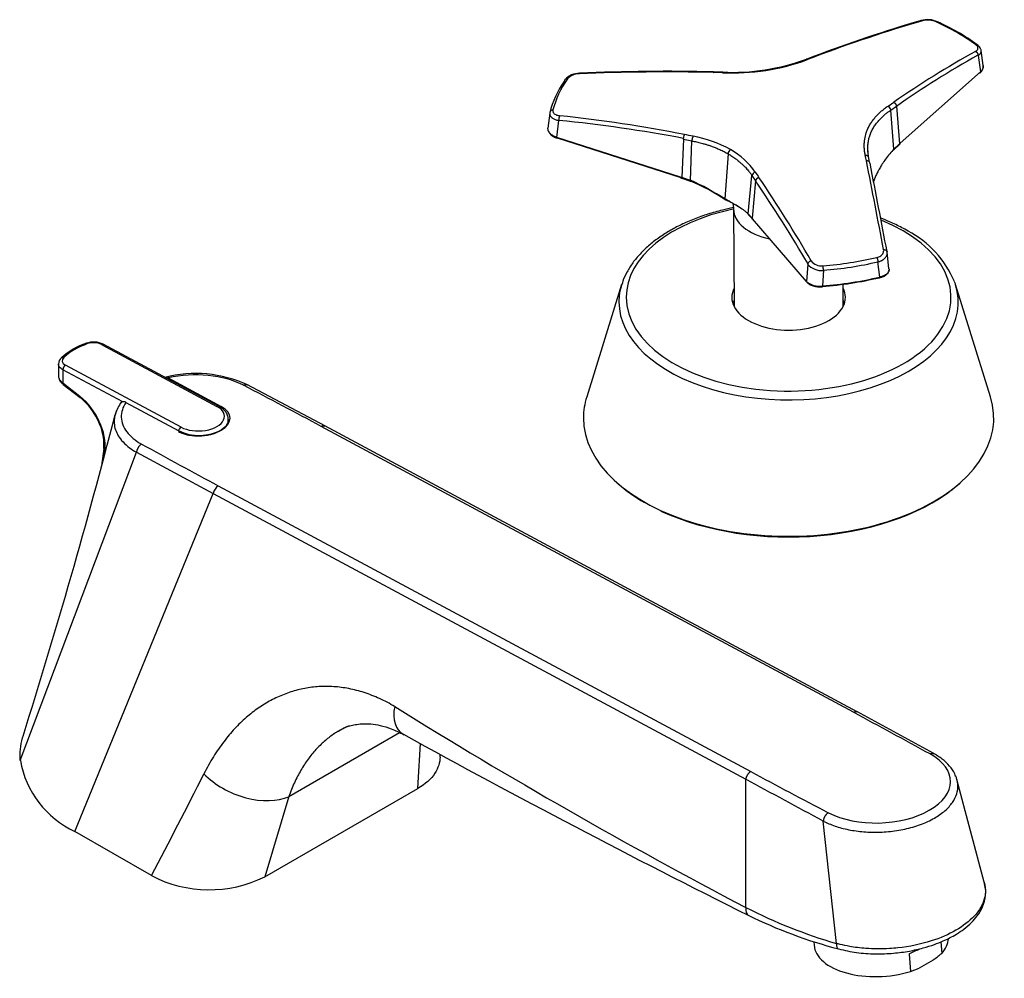
# Model space of a CAD drawing. Units: inches. Extents: x -565 to -38, y -32 to 270.
# Drawn here: x -170 to -38, y 42 to 170 of the extents above; entities that cross this region are included whole.
import ezdxf

# ---------------------------------------------------------------- set-up
doc = ezdxf.new("R2010")
doc.units = ezdxf.units.IN
for name, color, linetype in [('ABLT000C002_9', 7, 'Continuous'), ('ABLT000C003_4', 7, 'Continuous'), ('ABLT005C001_12', 7, 'Continuous'), ('ABLT243C001', 7, 'Continuous'), ('Default', 7, 'Continuous'), ('SARBLC0002_13', 7, 'Continuous'), ('SCDBLC0005_5', 7, 'Continuous')]:
    doc.layers.add(name, color=color, linetype=linetype)

# ---------------------------------------------------------------- blocks, each defined once
blk = doc.blocks.new('SE3')
at = {"layer": 'ABLT000C002_9', "color": 7, "linetype": 'Continuous', "ltscale": 25.4}
for p, q in [((-159.14, 126.36), (-143.68, 118.06)), ((-143.42, 118.07), (-158.9, 126.39)), ((-164.88, 123.78), (-164.88, 122.11)), ((-156.29, 118.67), (-164.29, 122.97)), ((-164.29, 122.97), (-164.29, 121.2)), ((-148.48, 115.28), (-163.95, 123.58)), ((-164.29, 121.2), (-162.02, 119.42)), ((-164.25, 121.01), (-161.97, 119.23)), ((-142.17, 115.72), (-142.17, 116.35)), ((-158.81, 112.44), (-159.11, 110.11)), ((-158.67, 112.17), (-158.77, 111.42))]:
    blk.add_line(p, q, dxfattribs=at)
for centre, radius, start, end in [((-158.22, 117.62), 9.35, 108.189, 132.144), ((-160.16, 123.69), 2.98, 64.5653, 109.6754), ((-163.77, 123.73), 1.1, 129.874, 180.6585), ((-163.54, 122.96), 0.751, 123.0502, 179.2468), ((-167.15, 112.77), 8.29, 28.7227, 51.5607), ((-166.06, 112.92), 7.26, 356.224, 31.8803), ((-148.07, 114.65), 0.758, 123.356, 168.0777)]:
    blk.add_arc(centre, radius, start, end, dxfattribs=at)
for centre, major_axis, ratio, start_param, end_param in [((-156.06, 122.03), (-9.49, -0.28), 0.556849, 5.241009, 5.720856), ((-160.2, 125.75), (-1.5, -0.04), 0.556849, 3.909912, 5.240773), ((-162.89, 124.2), (1.5, 0.04), 0.556849, 2.579499, 3.91036), ((-163.94, 121.41), (0.308, 0.394), 0.468323, 2.429475, 3.141591), ((-161.66, 119.63), (0.308, 0.394), 0.468323, 2.429475, 3.146109), ((-162.73, 115.17), (-2.9, 5.02), 0.57735, 3.787364, 5.323254), ((-146.08, 116.67), (-3.4, -0.1), 0.556849, 0.767944, 3.910736), ((-158.31, 112.37), (0.496, -0.065), 0.652083, 3.144076, 4.007259)]:
    blk.add_ellipse(centre, major_axis=major_axis, ratio=ratio, start_param=start_param, end_param=end_param, dxfattribs=at)
for points, knots in [([(-161.14, 126.5), (-161.12, 126.51), (-161.09, 126.51), (-161.04, 126.49), (-161.01, 126.47), (-160.98, 126.45)], [0.5713171, 0.5713171, 0.5713171, 0.5713171, 0.75, 0.75, 1, 1, 1, 1]), ([(-164.29, 122.97), (-164.29, 122.97), (-164.47, 123.06), (-164.73, 123.27), (-164.86, 123.56), (-164.88, 123.71), (-164.88, 123.76)], [0, 0, 0, 0, 0.000023, 0.2895988, 0.4990649, 0.5952758, 0.5952758, 0.5952758, 0.5952758]), ([(-164.88, 122.11), (-164.88, 122.09), (-164.87, 122.04), (-164.86, 121.92), (-164.8, 121.77), (-164.7, 121.59), (-164.57, 121.44), (-164.44, 121.32), (-164.34, 121.24), (-164.29, 121.2)], [0.4097543, 0.4097543, 0.4097543, 0.4097543, 0.4542336, 0.5004906, 0.6257594, 0.7503418, 0.8317953, 0.9150073, 1, 1, 1, 1]), ([(-164.86, 122.05), (-164.86, 121.99), (-164.85, 121.83), (-164.74, 121.56), (-164.53, 121.25), (-164.34, 121.09), (-164.24, 121)], [0, 0, 0, 0, 0.166122, 0.450798, 0.729539, 1, 1, 1, 1]), ([(-143.43, 118.08), (-143.47, 118.1), (-143.51, 118.11), (-143.59, 118.1), (-143.64, 118.08), (-143.68, 118.06)], [0.521406, 0.521406, 0.521406, 0.521406, 0.75, 0.75, 1, 1, 1, 1]), ([(-142.18, 116.3), (-142.18, 116.41), (-142.18, 116.67), (-142.35, 117.12), (-142.67, 117.55), (-143.06, 117.88), (-143.33, 118.02), (-143.44, 118.07)], [0, 0, 0, 0, 0.139707, 0.382524, 0.627763, 0.867249, 1, 1, 1, 1]), ([(-142.17, 116.31), (-142.17, 116.02), (-142.38, 115.45), (-143.24, 114.72), (-144.55, 114.2), (-145.84, 114.04), (-146.89, 114.09), (-147.58, 114.2), (-148.25, 114.39), (-148.62, 114.56), (-148.83, 114.66)], [0.2529082, 0.2529082, 0.2529082, 0.2529082, 0.3766208, 0.500014, 0.6234053, 0.7539575, 0.8146195, 0.8819867, 0.9312523, 1, 1, 1, 1])]:
    blk.add_open_spline(points, degree=3, knots=knots, dxfattribs=at)
blk.add_open_spline([(-158.89, 126.39), (-158.96, 126.42), (-159.05, 126.41), (-159.14, 126.36)], degree=3, dxfattribs=at)
blk.add_rational_spline([(-164.49, 124.56), (-164.41, 124.63), (-164.29, 124.64), (-164.17, 124.61)], [1.00193477305, 0.98878864236, 1.04263515669, 1.16347431605], degree=3, dxfattribs=at)
at = {"layer": 'ABLT000C003_4', "color": 7, "linetype": 'Continuous', "ltscale": 25.4}
for p, q in [((-89.56, 134.35), (-94.23, 119.33)), ((-40.22, 119.33), (-44.89, 134.35))]:
    blk.add_line(p, q, dxfattribs=at)
blk.add_arc((-57.55, 129.48), 13.57, 22.9488, 62.3707, dxfattribs=at)
for centre, major_axis, start_param, end_param in [((-67.23, 132.65), (-21.72, 0), 5.053881, 6.283185), ((-67.23, 132.65), (-21.72, 0), 0, 4.105238), ((-67.23, 132.03), (-22.69, 0), 0, 3.319303), ((-67.23, 132.03), (-22.69, 0), 6.105475, 6.283185), ((-67.23, 132.03), (-22.69, 0), 6.099154, 6.105475), ((-67.23, 132.03), (-22.69, 0), 3.319303, 3.349843), ((-67.23, 132.65), (7.6, 0), 2.857256, 6.283185), ((-67.23, 132.65), (7.6, 0), 0, 0.284337), ((-67.23, 131.02), (7.6, 0), 2.852444, 2.963565), ((-67.23, 131.02), (7.6, 0), 0.178027, 0.289148), ((-67.23, 116.53), (-27.44, 0), 0, 3.319303), ((-67.23, 116.53), (-27.44, 0), 6.105475, 6.283185), ((-67.23, 116.32), (-27.24, 0), 0.579503, 0.785398), ((-67.23, 116.32), (-27.24, 0), 0.893604, 2.56209)]:
    blk.add_ellipse(centre, major_axis=major_axis, ratio=0.57735, start_param=start_param, end_param=end_param, dxfattribs=at)
for points, knots in [([(-74.62, 144.65), (-75.12, 144.55), (-76.27, 144.29), (-78.04, 143.79), (-79.88, 143.13), (-81.61, 142.38), (-83.21, 141.53), (-84.67, 140.58), (-85.99, 139.56), (-87.13, 138.45), (-88.1, 137.28), (-88.85, 136.07), (-89.33, 135.09), (-89.47, 134.57), (-89.51, 134.43)], [0.5168247, 0.5168247, 0.5168247, 0.5168247, 0.5491058, 0.5929621, 0.636867, 0.6808274, 0.7248458, 0.7689159, 0.8130145, 0.8570768, 0.9010136, 0.944704, 0.9880211, 1, 1, 1, 1]), ([(-51.26, 141.5), (-51.56, 141.68), (-52.3, 142.09), (-53.54, 142.69), (-54.52, 143.09), (-54.91, 143.24)], [0, 0, 0, 0, 0.02323461, 0.06718287, 0.09590821, 0.09590821, 0.09590821, 0.09590821])]:
    blk.add_open_spline(points, degree=3, knots=knots, dxfattribs=at)
at = {"layer": 'ABLT005C001_12', "color": 7, "linetype": 'Continuous', "ltscale": 25.4}
for p, q in [((-63.89, 164.87), (-64.9, 164.48)), ((-41.88, 164.98), (-41.59, 162.79)), ((-41.21, 163.65), (-41.48, 165.66)), ((-41.21, 163.58), (-41.21, 163.68)), ((-76.01, 162.77), (-77.26, 162.8)), ((-41.59, 162.79), (-52.3, 153.27)), ((-53.93, 158.23), (-53.18, 158.75)), ((-53.57, 157.69), (-52.82, 158.2)), ((-52.82, 158.2), (-52.4, 153.18)), ((-99.18, 157.3), (-99.41, 155.26)), ((-53.14, 152.48), (-53.57, 157.69)), ((-98.22, 154.03), (-97.96, 156.31)), ((-81.68, 148.72), (-98.22, 154.03)), ((-81.61, 148.65), (-98.15, 153.96)), ((-81.31, 153.8), (-81.52, 148.67)), ((-81.31, 153.8), (-80.16, 153.57)), ((-80.37, 148.27), (-80.16, 153.57)), ((-53.16, 152.39), (-52.42, 153.09)), ((-52.4, 153.18), (-53.14, 152.48)), ((-52.45, 153.06), (-52.31, 153.18)), ((-52.3, 153.27), (-52.4, 153.18)), ((-75.33, 151.85), (-75.77, 145.82)), ((-56.56, 151.49), (-56.64, 152.52)), ((-56.4, 150.71), (-56.56, 151.49)), ((-72.62, 143.8), (-72.13, 148.93)), ((-72.13, 148.93), (-71.65, 148.22)), ((-81.71, 148.64), (-81.46, 148.56)), ((-81.52, 148.67), (-81.68, 148.72)), ((-80.37, 148.27), (-81.52, 148.67)), ((-81.51, 148.58), (-80.37, 148.18)), ((-71.65, 148.22), (-72.12, 143.25)), ((-74.59, 144.44), (-74.5, 131.39)), ((-72.12, 143.25), (-72.62, 143.8)), ((-72.59, 143.69), (-72.08, 143.14)), ((-72.05, 143.17), (-72.12, 143.25)), ((-72.1, 143.16), (-71.99, 143.04)), ((-64.83, 134.76), (-72.05, 143.17)), ((-54.07, 138.62), (-54.11, 138.88)), ((-53.81, 136.46), (-54.06, 138.74)), ((-64.68, 137.09), (-64.83, 134.76)), ((-55.05, 135.35), (-55.29, 137.39)), ((-62.57, 136.26), (-62.71, 134.17)), ((-59.95, 131.39), (-59.93, 134.39))]:
    blk.add_line(p, q, dxfattribs=at)
for centre, radius, start, end in [((5.04, -17.26), 194.73, 106.2674, 110.7318), ((4.83, -16.11), 193.48, 106.2506, 110.7454), ((-48.67, 166.38), 3.41, 66.4664, 104.5611), ((-48.61, 166.88), 2.85, 66.7404, 104.2328), ((-59.77, 141.82), 30.36, 54.1658, 65.823), ((-25.06, 62.45), 109.43, 110.6806, 111.2367), ((20.28, 52.47), 129.2, 118.9293, 124.6508), ((23.22, 49.45), 132.69, 119.4027, 124.9609), ((-74.7, 191.09), 28.35, 267.192, 290.3664), ((-74.73, 191.66), 29, 267.3583, 290.2297), ((-42.28, 163.54), 1.07, 307.5467, 2.0909), ((-95.19, 159.99), 2.63, 89.5535, 137.935), ((-95.27, 160.41), 2.12, 89.2022, 136.8344), ((-83.62, -91.08), 253.88, 88.5739, 92.6244), ((-83.56, -92.53), 255.41, 88.5868, 92.6102), ((-80.96, 13.29), 149.48, 88.1209, 88.5945), ((-98.43, 157.23), 0.745, 157.0477, 181.9319), ((-118.76, -38.37), 196.43, 78.9627, 83.8871), ((-116.84, -33.37), 190.62, 79.2508, 84.3137), ((-233.56, -627.76), 796.89, 78.88998, 78.97404), ((-82.9, 138.21), 16.25, 60.9213, 79.7335), ((-79.82, 143.77), 9.89, 34.6391, 60.8326), ((-129.57, 136.56), 74.15, 11.1508, 11.7559), ((-1641.46, -161.93), 1615.22, 10.73844, 11.16746), ((-1629.27, -159.1), 1603.12, 10.70685, 11.138), ((137.87, 290.05), 252.38, 213.8695, 214.0657), ((-95.61, 114.96), 36.68, 57.2555, 65.4131), ((-91.64, 121.55), 28.94, 56.5745, 67.0121), ((-236.98, 35.85), 199.9, 30.4385, 34.2006), ((-234.65, 38.57), 197.09, 30.1417, 33.9667), ((-80.97, 133.83), 12.99, 54.6653, 66.0325), ((-80.97, 133.83), 12.99, 49.99, 50.6395), ((-62.88, 138.57), 2.33, 219.2989, 277.447), ((-62.87, 138.53), 1.68, 216.3627, 277.9816), ((-66.28, 136.2), 3.71, 0.963, 10.3958), ((-55.41, 137.09), 1.87, 280.2265, 322.3269), ((-55.25, 136.63), 1.49, 332.7173, 339.6101), ((-55.25, 136.63), 1.49, 343.7273, 346.2494), ((-63.1, 136.88), 2.74, 230.7659, 278.0546)]:
    blk.add_arc(centre, radius, start, end, dxfattribs=at)
for centre, major_axis, ratio, start_param, end_param in [((-67.23, 155.06), (31.85, 0), 0.57735, 0.785398, 0.902549), ((-67.23, 155.06), (31.85, 0), 0.57735, 0.668248, 0.785398), ((-63.71, 164.4), (0.177, -0.468), 0.523222, 2.487522, 3.169809), ((-67.23, 154.7), (-32.27, 0), 0.57735, 5.904236, 6.138536), ((-67.23, 155.06), (-31.85, 0), 0.57735, 5.904236, 6.138536), ((-53.97, 157.82), (-0.284, 0.412), 0.67748, 3.967527, 5.405759), ((-81.12, 154.02), (0.096, 0.491), 0.350997, 0.6845, 2.122391), ((-74.98, 152.02), (0.25, 0.433), 0.577355, 0.8404, 2.268932), ((-53.3, 152.54), (-0.141, 0.142), 0.566326, 2.582042, 3.140263), ((-53.3, 152.54), (-0.141, 0.142), 0.566326, 3.140263, 3.857287), ((-56.85, 150.51), (-0.491, -0.097), 0.776556, 3.448617, 4.508151), ((-56.85, 150.51), (-0.491, -0.097), 0.776556, 3.07026, 3.448617), ((-71.67, 149.01), (0.415, 0.279), 0.723377, 1.142847, 2.581079), ((-80.3, 148.36), (0.072, 0.187), 0.23981, 2.173969, 3.685938), ((-75.63, 145.89), (0.1, 0.173), 0.57735, 2.268928, 3.452171), ((-67.23, 144.46), (7.36, 0), 0.57735, 3.14646, 4.355766), ((-72.44, 143.83), (0.143, 0.14), 0.824167, 2.436531, 3.146811), ((-72.44, 143.83), (0.143, 0.14), 0.824167, 3.146811, 3.765115), ((-67.23, 155.06), (31.85, 0), 0.57735, 4.857038, 5.091339), ((-67.23, 154.7), (32.27, 0), 0.57735, 4.857038, 5.091339), ((-67.23, 152.56), (32.3, 0), 0.57735, 4.851746, 5.096631), ((-67.23, 152.74), (32.48, 0), 0.57735, 4.851746, 5.096631)]:
    blk.add_ellipse(centre, major_axis=major_axis, ratio=ratio, start_param=start_param, end_param=end_param, dxfattribs=at)
for points, weights, degree in [([(-49.31, 169.64), (-49.38, 169.69), (-49.45, 169.7), (-49.51, 169.68)], [1.14125592616, 1.05466037341, 1.007879733, 1.00091400492], 3), ([(-47.49, 169.5), (-47.43, 169.53), (-47.38, 169.54), (-47.33, 169.51)], [1.14122874237, 1.0652472681, 1.01992448449, 1.00526039153], 3), ([(-42.22, 165.55), (-42.01, 165.44), (-41.88, 165.22), (-41.88, 164.98)], [1.14122700231, 0.95291347611, 0.952924333188, 1.14125957355], 3), ([(-64.7, 164.45), (-64.77, 164.5), (-64.84, 164.51), (-64.89, 164.48)], [1.14129916163, 1.05020713793, 1.00315867057, 1.00015375956], 3), ([(-95.24, 162.54), (-95.23, 162.59), (-95.21, 162.62), (-95.19, 162.62)], [1.14122700225, 1.05848050026, 1.0120955836, 1.00207225228], 3), ([(-77.3, 162.73), (-77.28, 162.78), (-77.27, 162.81), (-77.26, 162.8)], [1.14119689859, 1.05765838778, 1.01118876548, 1.00178803168], 3), ([(-76.06, 162.69), (-76.04, 162.78), (-76.02, 162.77)], [1, 0.889032698163, 0.877525668198], 2), ([(-41.73, 162.69), (-41.69, 162.67), (-41.64, 162.67), (-41.62, 162.7)], [1.18639140634, 1.05584253442, 0.993871158756, 1.00047727934], 3), ([(-41.62, 162.7), (-41.59, 162.72), (-41.58, 162.75), (-41.59, 162.79)], [1.00047727934, 1.00644700599, 1.06841795729, 1.18639013323], 3), ([(-53.18, 158.75), (-52.97, 158.65), (-52.83, 158.43), (-52.82, 158.2)], [1.14119688109, 0.952914677841, 0.952934375029, 1.14125597266], 3), ([(-99.12, 157.51), (-99.14, 157.47), (-99.16, 157.43), (-99.16, 157.38)], [1.01809230409, 1.0339947221, 1.06038033635, 1.09724914683], 3), ([(-98.75, 157.71), (-98.91, 157.71), (-99.05, 157.64), (-99.12, 157.51)], [1.14122732707, 1.01337692806, 0.972331920395, 1.01809230409], 3), ([(-97.84, 156.94), (-97.94, 156.79), (-97.98, 156.54), (-97.96, 156.31)], [1.14125592673, 0.952914696682, 0.952914691088, 1.14125590995], 3), ([(-80, 154.2), (-80.1, 154.05), (-80.17, 153.8), (-80.16, 153.57)], [1.1412990608, 0.95290034592, 0.952900313066, 1.14129896224], 3), ([(-98.15, 153.96), (-98.2, 153.9), (-98.23, 153.93), (-98.22, 154.03)], [1.18627173414, 0.937869068201, 0.93790942851, 1.18639281507], 3), ([(-52.43, 153.08), (-52.4, 153.1), (-52.39, 153.14), (-52.4, 153.18)], [1.00017981288, 1.00381352872, 1.0625207095, 1.17630135522], 3), ([(-56.98, 151.67), (-56.8, 151.68), (-56.64, 151.61), (-56.56, 151.49)], [1.14129895173, 1.004420941, 0.966989473886, 1.02900455039], 3), ([(-81.61, 148.65), (-81.66, 148.59), (-81.69, 148.62), (-81.68, 148.72)], [1.17154217056, 0.937972287164, 0.942921991626, 1.18639128395], 3), ([(-71.2, 148.68), (-71.44, 148.61), (-71.62, 148.43), (-71.65, 148.22)], [1.14119689192, 0.952914680918, 0.952934371419, 1.14125596342], 3), ([(-71.95, 143.11), (-72.06, 143.09), (-72.13, 143.15), (-72.12, 143.25)], [1.1763012158, 0.94123288151, 0.941232928067, 1.17630135547], 3), ([(-54.52, 139.03), (-54.34, 139.04), (-54.19, 138.98), (-54.11, 138.86)], [1.14125592655, 1.00253760176, 0.965989009435, 1.03161014956], 3), ([(-54.11, 138.86), (-54.08, 138.82), (-54.07, 138.78), (-54.06, 138.74)], [1.03161014956, 1.05508442288, 1.09163301368, 1.14125592195], 3), ([(-64.22, 137.53), (-64.46, 137.46), (-64.65, 137.29), (-64.68, 137.09)], [1.14122700231, 0.952913475925, 0.952924333188, 1.1412595741], 3), ([(-55.44, 137.98), (-55.36, 137.82), (-55.29, 137.59), (-55.29, 137.39)], [1.14125410102, 0.968949338892, 0.954280341873, 1.09724710996], 3), ([(-62.74, 134.09), (-62.72, 134.04), (-62.71, 134.06), (-62.71, 134.17)], [1.18629100516, 0.947886007111, 0.938304227255, 1.15754566559], 3)]:
    blk.add_rational_spline(points, weights, degree=degree, dxfattribs=at)
for points, knots in [([(-42.22, 166.46), (-42.14, 166.48), (-42.06, 166.48), (-41.99, 166.43), (-41.99, 166.43), (-41.99, 166.43)], [0, 0, 0, 0, 0.5, 0.5, 0.5344391, 0.5344391, 0.5344391, 0.5344391]), ([(-41.49, 165.7), (-41.5, 165.73), (-41.51, 165.83), (-41.6, 166.02), (-41.77, 166.25), (-41.91, 166.37), (-42, 166.44)], [0, 0, 0, 0, 0.1067, 0.410827, 0.709569, 1, 1, 1, 1]), ([(-41.88, 164.98), (-41.85, 165), (-41.8, 165.04), (-41.73, 165.09), (-41.66, 165.15), (-41.61, 165.22), (-41.57, 165.28), (-41.53, 165.34), (-41.5, 165.4), (-41.48, 165.47), (-41.47, 165.53), (-41.47, 165.61), (-41.48, 165.66), (-41.48, 165.7)], [0, 0, 0, 0, 0.0545724, 0.1082309, 0.1609569, 0.2127499, 0.2636143, 0.3135592, 0.3625897, 0.4106977, 0.4578769, 0.5041263, 0.5811489, 0.5811489, 0.5811489, 0.5811489]), ([(-41.21, 163.65), (-41.2, 163.64), (-41.2, 163.61), (-41.2, 163.55), (-41.2, 163.48), (-41.21, 163.41), (-41.23, 163.34), (-41.25, 163.27), (-41.28, 163.2), (-41.31, 163.13), (-41.35, 163.07), (-41.39, 163.01), (-41.43, 162.95), (-41.48, 162.9), (-41.53, 162.84), (-41.57, 162.81), (-41.59, 162.79)], [0.4484527, 0.4484527, 0.4484527, 0.4484527, 0.4608427, 0.5076208, 0.5535147, 0.5985247, 0.6426489, 0.6858854, 0.7282338, 0.7696967, 0.8102776, 0.8499791, 0.8888039, 0.9267543, 0.9638235, 1, 1, 1, 1]), ([(-96.82, 161.87), (-96.92, 161.88), (-97.02, 161.85), (-97.11, 161.79), (-97.12, 161.78), (-97.14, 161.76)], [0, 0, 0, 0, 0.5, 0.5, 0.6324101, 0.6324101, 0.6324101, 0.6324101]), ([(-56.98, 151.67), (-56.99, 151.75), (-57.03, 151.92), (-57.06, 152.16), (-57.09, 152.4), (-57.11, 152.64), (-57.11, 152.88), (-57.11, 153.12), (-57.1, 153.44), (-57.04, 153.95), (-56.9, 154.54), (-56.68, 155.12), (-56.45, 155.59), (-56.17, 156.05), (-55.86, 156.48), (-55.53, 156.87), (-55.18, 157.23), (-54.8, 157.58), (-54.39, 157.91), (-54.09, 158.13), (-53.93, 158.23)], [0, 0, 0, 0, 0.033486, 0.066416, 0.098847, 0.13084, 0.162461, 0.197179, 0.23158, 0.293483, 0.411316, 0.478062, 0.549209, 0.620967, 0.690781, 0.751949, 0.814066, 0.874492, 0.936321, 1, 1, 1, 1]), ([(-99.18, 157.29), (-99.18, 157.27), (-99.18, 157.24), (-99.18, 157.21), (-99.18, 157.2)], [0.05959863, 0.05959863, 0.05959863, 0.05959863, 0.1096798, 0.12270943, 0.12270943, 0.12270943, 0.12270943]), ([(-99.18, 157.2), (-99.18, 157.18), (-99.18, 157.14), (-99.16, 157.06), (-99.14, 156.99), (-99.1, 156.91), (-99.05, 156.84), (-98.99, 156.77), (-98.91, 156.69), (-98.79, 156.6), (-98.63, 156.51), (-98.44, 156.42), (-98.21, 156.35), (-98.04, 156.32), (-97.96, 156.31)], [0.1227094, 0.1227094, 0.1227094, 0.1227094, 0.1646618, 0.2197185, 0.2748536, 0.3300691, 0.3853689, 0.4407506, 0.4962054, 0.589591, 0.6866751, 0.7874181, 0.891859, 1, 1, 1, 1]), ([(-56.59, 153.34), (-56.57, 153.45), (-56.53, 153.71), (-56.42, 154.15), (-56.23, 154.66), (-55.98, 155.18), (-55.66, 155.69), (-55.29, 156.16), (-54.91, 156.58), (-54.54, 156.93), (-54.18, 157.24), (-53.86, 157.48), (-53.65, 157.63), (-53.57, 157.69)], [0.2805697, 0.2805697, 0.2805697, 0.2805697, 0.3277813, 0.396309, 0.473017, 0.5560837, 0.6396747, 0.7196018, 0.7915324, 0.8553155, 0.9123529, 0.9637911, 1, 1, 1, 1]), ([(-99.34, 154.86), (-99.34, 154.87), (-99.36, 154.91), (-99.39, 154.99), (-99.41, 155.11), (-99.42, 155.2), (-99.41, 155.25), (-99.41, 155.26)], [0.6793557, 0.6793557, 0.6793557, 0.6793557, 0.6914637, 0.765718, 0.8418878, 0.9199951, 0.9432611, 0.9432611, 0.9432611, 0.9432611]), ([(-98.22, 154.03), (-98.26, 154.05), (-98.34, 154.08), (-98.47, 154.13), (-98.59, 154.18), (-98.71, 154.25), (-98.83, 154.32), (-98.94, 154.39), (-99.04, 154.48), (-99.14, 154.57), (-99.22, 154.67), (-99.29, 154.76), (-99.32, 154.83), (-99.34, 154.86)], [0, 0, 0, 0, 0.0533688, 0.1086463, 0.1658073, 0.2248561, 0.285801, 0.3486519, 0.4134116, 0.480075, 0.5486395, 0.6191049, 0.6793557, 0.6793557, 0.6793557, 0.6793557]), ([(-99.33, 154.84), (-99.32, 154.82), (-99.29, 154.69), (-99.07, 154.43), (-98.69, 154.13), (-98.37, 154), (-98.19, 153.93)], [0, 0, 0, 0, 0.04774, 0.368303, 0.686253, 1, 1, 1, 1]), ([(-80.16, 153.57), (-80.1, 153.56), (-79.95, 153.53), (-79.69, 153.47), (-79.38, 153.4), (-79.05, 153.32), (-78.69, 153.23), (-78.3, 153.11), (-77.88, 152.98), (-77.42, 152.82), (-76.93, 152.63), (-76.4, 152.4), (-75.86, 152.14), (-75.5, 151.95), (-75.33, 151.85)], [0, 0, 0, 0, 0.033897, 0.086977, 0.144828, 0.208182, 0.277719, 0.354147, 0.438249, 0.530876, 0.633551, 0.74807, 0.875932, 1, 1, 1, 1]), ([(-56.62, 152.07), (-56.63, 152.26), (-56.65, 152.63), (-56.62, 153.06), (-56.6, 153.29), (-56.59, 153.34)], [0.100164, 0.100164, 0.100164, 0.100164, 0.1806792, 0.2585893, 0.2805697, 0.2805697, 0.2805697, 0.2805697]), ([(-75.33, 151.85), (-75.15, 151.75), (-74.81, 151.53), (-74.33, 151.2), (-73.92, 150.88), (-73.57, 150.58), (-73.27, 150.3), (-73.02, 150.05), (-72.8, 149.81), (-72.62, 149.59), (-72.45, 149.39), (-72.32, 149.2), (-72.21, 149.05), (-72.15, 148.96), (-72.13, 148.93)], [0, 0, 0, 0, 0.13027, 0.259879, 0.375941, 0.480144, 0.573896, 0.658281, 0.734314, 0.802973, 0.865128, 0.921636, 0.973415, 1, 1, 1, 1]), ([(-53.14, 152.48), (-53.34, 152.28), (-53.74, 151.85), (-54.26, 151.17), (-54.7, 150.51), (-55.04, 149.94), (-55.32, 149.42), (-55.56, 148.94), (-55.77, 148.46), (-55.87, 148.16), (-55.92, 148.02)], [0, 0, 0, 0, 0.0902045, 0.1894082, 0.2772888, 0.3556792, 0.4260964, 0.4972781, 0.5773098, 0.6623003, 0.6623003, 0.6623003, 0.6623003]), ([(-81.5, 148.58), (-81.51, 148.58), (-81.51, 148.58), (-81.52, 148.6), (-81.53, 148.63), (-81.52, 148.67)], [0.3813466, 0.3813466, 0.3813466, 0.3813466, 0.5, 0.5, 1, 1, 1, 1]), ([(-72.62, 143.8), (-72.67, 143.84), (-72.77, 143.94), (-72.94, 144.09), (-73.11, 144.22), (-73.28, 144.35), (-73.43, 144.45), (-73.58, 144.55), (-73.72, 144.64), (-73.86, 144.72), (-74, 144.81), (-74.14, 144.89), (-74.29, 144.98), (-74.45, 145.07), (-74.63, 145.17), (-74.84, 145.29), (-75.07, 145.42), (-75.33, 145.56), (-75.56, 145.7), (-75.71, 145.78), (-75.77, 145.82)], [0, 0, 0, 0, 0.060537, 0.135055, 0.202449, 0.263664, 0.319106, 0.36947, 0.416527, 0.461629, 0.505638, 0.549484, 0.594327, 0.642426, 0.695604, 0.753573, 0.817979, 0.886619, 0.954351, 1, 1, 1, 1]), ([(-74.67, 145.14), (-74.65, 145.06), (-74.61, 144.84), (-74.61, 144.61), (-74.61, 144.44)], [0.8042957, 0.8042957, 0.8042957, 0.8042957, 0.8800554, 1, 1, 1, 1]), ([(-55.29, 137.39), (-55.24, 137.4), (-55.15, 137.42), (-55.03, 137.46), (-54.91, 137.51), (-54.79, 137.56), (-54.68, 137.62), (-54.58, 137.69), (-54.48, 137.76), (-54.4, 137.83), (-54.3, 137.93), (-54.2, 138.05), (-54.12, 138.21), (-54.06, 138.37), (-54.05, 138.48), (-54.05, 138.53)], [0, 0, 0, 0, 0.0547828, 0.1096851, 0.1646694, 0.2197284, 0.2748656, 0.330083, 0.3853846, 0.4407679, 0.4962242, 0.5896078, 0.6866891, 0.7874282, 0.8762757, 0.8762757, 0.8762757, 0.8762757]), ([(-54.05, 138.53), (-54.05, 138.54), (-54.04, 138.61), (-54.05, 138.68), (-54.06, 138.74)], [0.8762757, 0.8762757, 0.8762757, 0.8762757, 0.8918646, 1, 1, 1, 1]), ([(-53.92, 135.99), (-53.94, 135.96), (-53.98, 135.91), (-54.05, 135.83), (-54.15, 135.75), (-54.26, 135.67), (-54.38, 135.6), (-54.53, 135.53), (-54.69, 135.46), (-54.86, 135.4), (-54.99, 135.37), (-55.05, 135.35)], [0.3594233, 0.3594233, 0.3594233, 0.3594233, 0.4134116, 0.480075, 0.5486395, 0.6191049, 0.6914637, 0.765718, 0.8418878, 0.9199951, 1, 1, 1, 1]), ([(-53.81, 136.46), (-53.8, 136.44), (-53.79, 136.39), (-53.79, 136.32), (-53.8, 136.24), (-53.83, 136.16), (-53.86, 136.08), (-53.9, 136.02), (-53.92, 135.99), (-53.92, 135.99)], [0, 0, 0, 0, 0.0533688, 0.1086463, 0.1658072, 0.2248561, 0.285801, 0.3486518, 0.3594233, 0.3594233, 0.3594233, 0.3594233]), ([(-64.8, 134.66), (-64.68, 134.55), (-64.48, 134.37), (-63.96, 134.16), (-63.35, 134.05), (-62.95, 134.06), (-62.72, 134.07)], [0, 0, 0, 0, 0.251806, 0.502409, 0.751802, 1, 1, 1, 1]), ([(-55.12, 135.27), (-55.1, 135.25), (-55.08, 135.24), (-55.05, 135.27), (-55.05, 135.31), (-55.05, 135.35)], [0, 0, 0, 0, 0.5, 0.5, 1, 1, 1, 1])]:
    blk.add_open_spline(points, degree=3, knots=knots, dxfattribs=at)
for points in [[(-42.22, 165.55), (-42.15, 165.58), (-42.04, 165.67), (-41.93, 165.81), (-41.89, 165.97), (-41.93, 166.14), (-42.04, 166.31), (-42.16, 166.41), (-42.22, 166.46)], [(-97.14, 161.76), (-97.18, 161.71), (-97.2, 161.65), (-97.21, 161.59)], [(-98.75, 157.71), (-98.76, 157.65), (-98.77, 157.53), (-98.71, 157.36), (-98.58, 157.21), (-98.39, 157.08), (-98.14, 156.99), (-97.94, 156.95), (-97.84, 156.94)], [(-99.41, 155.26), (-99.4, 155.29), (-99.4, 155.32), (-99.39, 155.34)], [(-52.32, 153.17), (-52.3, 153.19), (-52.29, 153.23), (-52.3, 153.27)], [(-55.44, 137.98), (-55.34, 138), (-55.15, 138.06), (-54.9, 138.2), (-54.7, 138.37), (-54.57, 138.58), (-54.51, 138.8), (-54.51, 138.95), (-54.52, 139.03)], [(-54.81, 135.36), (-54.91, 135.33), (-55.01, 135.3), (-55.12, 135.27)]]:
    blk.add_open_spline(points, degree=3, dxfattribs=at)
at = {"layer": 'ABLT243C001', "color": 7, "linetype": 'Continuous', "ltscale": 25.4}
for p, q in [((-150.21, 121.86), (-143.1, 118.04)), ((-129.18, 115.4), (-139.7, 120.98)), ((-155.86, 118.59), (-148.76, 114.78)), ((-143.1, 118.04), (-143.1, 117.87)), ((-58.56, 77.15), (-129.75, 115.39)), ((-58.05, 77.19), (-129.26, 115.44)), ((-169.98, 70.71), (-154.45, 111.92)), ((-154.45, 111.92), (-144.17, 106.43)), ((-143.51, 107.44), (-72.3, 69.21)), ((-162.69, 61.21), (-144.17, 106.43)), ((-144.17, 106.43), (-72.97, 68.18)), ((-47.8, 71.62), (-58.12, 77.23)), ((-134.07, 65.86), (-119.25, 74.42)), ((-113.85, 71.16), (-113.85, 71.55)), ((-72.94, 51.02), (-72.97, 68.18)), ((-41.07, 54.41), (-44.72, 68.17)), ((-137.29, 55.13), (-116.81, 66.96)), ((-134.07, 65.86), (-137.29, 55.13)), ((-60.84, 46.23), (-62.59, 62.59)), ((-152.45, 55.3), (-162.69, 61.21))]:
    blk.add_line(p, q, dxfattribs=at)
for centre, radius, start, end in [((-146.53, 106.11), 16.36, 64.8951, 104.5656), ((-153.45, 116.14), 3.9, 140.7756, 166.968), ((-968.07, 325.9), 837.26, 342.48853, 345.54543), ((-142.66, 106.16), 1.53, 123.4038, 169.9487), ((269.94, 704.49), 737.96, 238.11053, 242.31389), ((494.62, 1186.99), 1270.64, 241.13631, 243.48842), ((-421.07, 87.96), 304.98, 356.0521, 357.181), ((-157.23, 72.95), 12.94, 189.9612, 245.0745), ((-786.54, 391.67), 717.78, 332.0553, 333.27732), ((-1601.97, -2777.25), 3230.22, 61.53936, 61.74843), ((-144.71, 70.16), 16.76, 242.4722, 296.2723), ((-41.58, 112.55), 69.06, 242.993, 253.8088), ((-43.91, 108.55), 65.22, 243.8641, 255.2102)]:
    blk.add_arc(centre, radius, start, end, dxfattribs=at)
for centre, major_axis, ratio, start_param, end_param in [((-146.85, 116.93), (9.61, 0.3), 0.555305, 0.778754, 1.910259), ((-896.87, -327.23), (1084.04, 32.22), 0.556849, 0.768207, 0.781671), ((-145.93, 116.41), (-4, -0.12), 0.556861, 0.769122, 3.910714), ((623.11, 550.33), (-1084.04, -32.22), 0.556849, 0.755416, 0.768881), ((-115.98, 78.76), (2.95, 4.45), 0.625302, 2.141138, 3.203101), ((-902.99, -410.31), (1193.57, 35.48), 0.556849, 0.756238, 0.768458), ((-55.2, 67.69), (-9.61, -0.3), 0.556823, 0.779807, 3.895451), ((-139.55, 70.98), (7.55, -3.18), 0.61959, 4.115965, 5.746369), ((771.93, 556.7), (-1193.49, -35.47), 0.556849, 0.768629, 0.780849), ((-71.87, 51.3), (0.73, 1.32), 0.619552, 2.102084, 3.171505), ((-60.24, 46.59), (0.32, 1.1), 0.457912, 2.040522, 3.167072)]:
    blk.add_ellipse(centre, major_axis=major_axis, ratio=ratio, start_param=start_param, end_param=end_param, dxfattribs=at)
for points, knots in [([(-150.64, 121.95), (-150.58, 121.96), (-150.52, 121.96), (-150.37, 121.93), (-150.29, 121.9), (-150.21, 121.86)], [0.5253605, 0.5253605, 0.5253605, 0.5253605, 0.75, 0.75, 1, 1, 1, 1]), ([(-155.86, 118.59), (-155.95, 118.64), (-156.03, 118.67), (-156.18, 118.7), (-156.26, 118.69), (-156.43, 118.65), (-156.51, 118.57), (-156.56, 118.46)], [0, 0, 0, 0, 0.25, 0.25, 0.5, 0.5, 0.9008666, 0.9008666, 0.9008666, 0.9008666]), ([(-157.1, 117.51), (-157.14, 117.42), (-157.21, 117.25), (-157.26, 117.09), (-157.28, 117.02)], [0.12816471, 0.12816471, 0.12816471, 0.12816471, 0.17002238, 0.19987237, 0.19987237, 0.19987237, 0.19987237]), ([(-157.31, 116.91), (-157.33, 116.83), (-157.42, 116.47), (-157.46, 115.81), (-157.3, 114.96), (-156.9, 114.1), (-156.28, 113.29), (-155.46, 112.54), (-154.77, 112.12), (-154.45, 111.92)], [0.2162934, 0.2162934, 0.2162934, 0.2162934, 0.250629, 0.369875, 0.500758, 0.6192407, 0.7509139, 0.8837266, 1, 1, 1, 1]), ([(-58.56, 77.15), (-58.4, 77.24), (-58.24, 77.26), (-58.1, 77.21), (-58.08, 77.21), (-58.06, 77.2)], [0, 0, 0, 0, 0.5, 0.5, 0.5770477, 0.5770477, 0.5770477, 0.5770477]), ([(-126, 75.34), (-126.07, 75.32), (-126.36, 75.19), (-126.87, 74.95), (-127.51, 74.59), (-128.13, 74.19), (-128.74, 73.75), (-129.33, 73.26), (-129.9, 72.73), (-130.45, 72.16), (-130.98, 71.54), (-131.5, 70.87), (-131.99, 70.16), (-132.46, 69.4), (-132.91, 68.59), (-133.33, 67.74), (-133.72, 66.83), (-133.96, 66.19), (-134.07, 65.86)], [0.471671, 0.471671, 0.471671, 0.471671, 0.4827586, 0.5172414, 0.5517241, 0.5862069, 0.6206897, 0.6551724, 0.6896552, 0.7241379, 0.7586207, 0.7931034, 0.8275862, 0.862069, 0.8965517, 0.9310345, 0.9655172, 1, 1, 1, 1]), ([(-127.41, 74.64), (-127.25, 74.74), (-126.97, 74.9), (-126.45, 75.17), (-125.79, 75.39), (-124.94, 75.55), (-124.08, 75.63), (-123.04, 75.61), (-121.8, 75.41), (-120.28, 74.96), (-119.27, 74.46), (-118.63, 74.14)], [0, 0, 0, 0, 0.11558, 0.213849, 0.295185, 0.374926, 0.459649, 0.563989, 0.688363, 0.833398, 1, 1, 1, 1]), ([(-169.98, 70.71), (-170.06, 71.71), (-169.96, 72.81), (-169.64, 73.89), (-169.61, 73.97)], [0, 0, 0, 0, 0.25, 0.2723058, 0.2723058, 0.2723058, 0.2723058]), ([(-113.85, 71.16), (-113.85, 70.42), (-114.09, 69.68), (-115.04, 68.23), (-115.81, 67.54), (-116.81, 66.96)], [0.5211457, 0.5211457, 0.5211457, 0.5211457, 0.75, 0.75, 1, 1, 1, 1]), ([(-44.89, 68.55), (-44.93, 68.68), (-45.07, 69.15), (-45.67, 69.97), (-46.66, 70.93), (-47.47, 71.41), (-47.94, 71.69)], [0, 0, 0, 0, 0.100548, 0.402633, 0.702722, 1, 1, 1, 1]), ([(-44.69, 68.07), (-44.73, 68.22), (-44.8, 68.42), (-44.88, 68.61), (-44.9, 68.66)], [0.79820108, 0.79820108, 0.79820108, 0.79820108, 0.82287324, 0.83117691, 0.83117691, 0.83117691, 0.83117691]), ([(-62.59, 62.59), (-62.35, 62.47), (-61.85, 62.23), (-61.03, 61.92), (-60.15, 61.65), (-59.2, 61.43), (-58.2, 61.27), (-57.16, 61.15), (-56.09, 61.1), (-54.99, 61.11), (-53.88, 61.18), (-52.77, 61.31), (-51.67, 61.52), (-50.61, 61.79), (-49.58, 62.12), (-48.61, 62.52), (-47.46, 63.12), (-46.27, 63.95), (-45.26, 65.06), (-44.68, 66.22), (-44.54, 67.24), (-44.64, 67.85), (-44.69, 68.07)], [0, 0, 0, 0, 0.0302978, 0.0610232, 0.0921681, 0.1237286, 0.1557082, 0.1881166, 0.2209573, 0.2542202, 0.2878935, 0.3219886, 0.3565218, 0.3914838, 0.4268538, 0.4626458, 0.4988835, 0.566572, 0.6328003, 0.6976071, 0.7609478, 0.7982011, 0.7982011, 0.7982011, 0.7982011]), ([(-41.07, 54.41), (-40.93, 53.93), (-40.85, 53.23), (-41.1, 51.69), (-42.13, 49.91), (-44.7, 47.91), (-48.21, 46.39), (-51.44, 45.72), (-54.42, 45.47), (-56.63, 45.48), (-58.82, 45.76), (-60.1, 46.03), (-60.68, 46.18), (-60.84, 46.23)], [0.1355869, 0.1355869, 0.1355869, 0.1355869, 0.2128845, 0.2468547, 0.3814521, 0.4999863, 0.6183913, 0.7531216, 0.7866077, 0.8778369, 0.942965, 0.9837352, 1, 1, 1, 1]), ([(-60.55, 45.5), (-59.69, 45.3), (-58.24, 44.96), (-55.68, 44.79), (-53.29, 44.88), (-51.14, 45.17), (-49.3, 45.59), (-47.8, 46.05), (-46.63, 46.52), (-45.65, 46.98), (-44.71, 47.5), (-43.71, 48.18), (-42.77, 48.99), (-41.91, 49.97), (-41.19, 51.19), (-40.87, 52.42), (-40.86, 53.56), (-41, 54.12), (-41.08, 54.46)], [0, 0, 0, 0, 0.089198, 0.177781, 0.258951, 0.332845, 0.398952, 0.455533, 0.502419, 0.539594, 0.581953, 0.632269, 0.691306, 0.746634, 0.816437, 0.900905, 0.948659, 1, 1, 1, 1])]:
    blk.add_open_spline(points, degree=3, knots=knots, dxfattribs=at)
for points, weights in [([(-140.13, 120.89), (-139.95, 121), (-139.78, 121.02), (-139.64, 120.95)], [1.13721696713, 1.03951251372, 0.993985428112, 1.00063571029]), ([(-129.75, 115.39), (-129.56, 115.49), (-129.39, 115.51), (-129.25, 115.44)], [1.13722256353, 1.03869637161, 0.993226744755, 1.00081368297]), ([(-153.76, 113.02), (-154.13, 112.81), (-154.4, 112.37), (-154.45, 111.92)], [1.13722249209, 0.95425909621, 0.954259169302, 1.13722271137]), ([(-48.31, 71.57), (-48.13, 71.68), (-47.95, 71.7), (-47.8, 71.62)], [1.1403259398, 1.03969610464, 0.993188642042, 1.00080355199]), ([(-72.3, 69.21), (-72.63, 69.02), (-72.9, 68.62), (-72.97, 68.18)], [1.14032602409, 0.967804164076, 0.954360737885, 1.09999574552]), ([(-61.92, 63.71), (-62.29, 63.5), (-62.56, 63.05), (-62.59, 62.59)], [1.14031623062, 0.953224252794, 0.9532279232, 1.14032724183])]:
    blk.add_rational_spline(points, weights, degree=3, dxfattribs=at)
for points in [[(-155.86, 118.59), (-156.08, 118.27), (-156.39, 117.61), (-156.53, 116.6), (-156.33, 115.59), (-155.79, 114.64), (-154.93, 113.76), (-154.18, 113.25), (-153.76, 113.02)], [(-157.28, 117.02), (-157.29, 116.98), (-157.3, 116.95), (-157.31, 116.91)], [(-119.92, 77.91), (-120.25, 78.11), (-120.92, 78.49), (-121.94, 78.99), (-122.97, 79.42), (-123.99, 79.79), (-125.02, 80.09), (-126.04, 80.32), (-127.06, 80.48), (-128.06, 80.58), (-129.05, 80.61), (-130.04, 80.59), (-131, 80.5), (-131.95, 80.35), (-132.89, 80.14), (-133.81, 79.88), (-134.71, 79.55), (-135.6, 79.18), (-136.47, 78.74), (-137.32, 78.26), (-138.15, 77.71), (-138.97, 77.11), (-139.77, 76.45), (-140.55, 75.73), (-141.32, 74.96), (-142.06, 74.12), (-142.78, 73.21), (-143.48, 72.24), (-144.16, 71.21), (-144.81, 70.1), (-145.22, 69.31), (-145.42, 68.9)]]:
    blk.add_open_spline(points, degree=3, dxfattribs=at)
at = {"layer": 'SARBLC0002_13', "color": 7, "linetype": 'Continuous', "ltscale": 25.4}
for p, q in [((-63.85, 46.48), (-63.82, 45.97)), ((-46.86, 46.44), (-46.76, 44.88)), ((-51.1, 44.81), (-50.94, 42.47)), ((-47.91, 44.01), (-49.76, 42.94)), ((-50.94, 42.47), (-49.76, 42.94))]:
    blk.add_line(p, q, dxfattribs=at)
blk.add_arc((-57.82, 58.37), 17.44, 304.6188, 309.3658, dxfattribs=at)
for centre, major_axis, ratio, start_param, end_param in [((-54.84, 46.58), (-8.98, -0.6), 0.529188, 2.654045, 3.072834), ((-54.84, 46.58), (8.98, 0.6), 0.529188, 3.141593, 5.125846), ((-54.72, 44.77), (8.76, 3.67), 0.152768, 5.073611, 5.256088)]:
    blk.add_ellipse(centre, major_axis=major_axis, ratio=ratio, start_param=start_param, end_param=end_param, dxfattribs=at)
at = {"layer": 'SCDBLC0005_5', "color": 7, "linetype": 'Continuous', "ltscale": 25.4}
for start_param, end_param in [(2.113493, 2.129972), (1.011621, 1.028099)]:
    blk.add_ellipse((-67.23, 124.9), major_axis=(14.1, 0), ratio=0.57735, start_param=start_param, end_param=end_param, dxfattribs=at)

msp = doc.modelspace()

# ---------------------------------------------------------------- block references
at = {"layer": 'Default'}
msp.add_blockref('SE3', (0, 0), dxfattribs=at)

doc.saveas('drawing.dxf')
